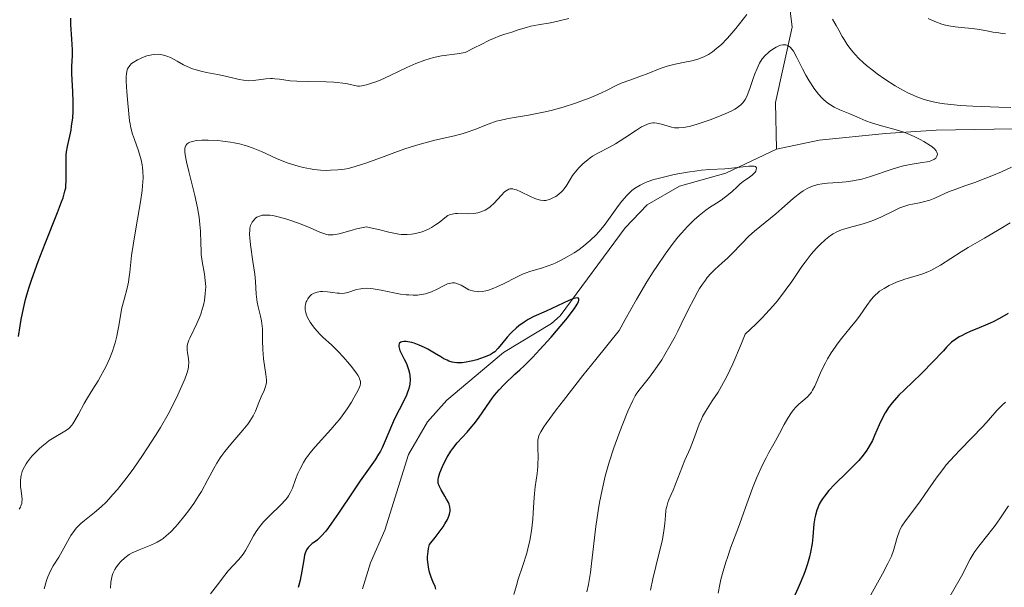
# Model space of a CAD drawing. Units: metres. Extents: x 636127 to 639619, y 4658035 to 4660346.
# Drawn here: x 638967 to 639098, y 4658459 to 4658534 of the extents above; entities that cross this region are included whole.
import ezdxf

# ---------------------------------------------------------------- set-up
doc = ezdxf.new("R2010")
doc.units = ezdxf.units.M
doc.header["$MEASUREMENT"] = 0
for name, color, linetype, lineweight in [('Corriente natural lineal', 142, 'Continuous', 13), ('Curva de nivel maestra', 36, 'Continuous', 30), ('Curva de nivel normal', 36, 'Continuous', 0)]:
    doc.layers.add(name, color=color, linetype=linetype, lineweight=lineweight)

# ---------------------------------------------------------------- blocks, each defined once
blk = doc.blocks.new('*U168')
at = {"layer": 'Curva de nivel normal', "color": 36, "linetype": 'Continuous', "lineweight": 0}
blk.add_polyline3d([(639042.11, 4658458.16, 585), (639042.32, 4658459.15, 585), (639042.59, 4658460.75, 585), (639042.74, 4658461.94, 585), (639043.31, 4658466.84, 585), (639043.6, 4658468.94, 585), (639043.78, 4658470.04, 585), (639044.12, 4658471.75, 585), (639044.54, 4658473.54, 585), (639044.8, 4658474.47, 585), (639045.08, 4658475.41, 585), (639045.7, 4658477.32, 585), (639046.37, 4658479.16, 585), (639046.8, 4658480.29, 585), (639047.58, 4658482.2, 585), (639048.22, 4658483.64, 585), (639048.55, 4658484.27, 585), (639048.76, 4658484.6, 585), (639049.18, 4658485.18, 585), (639050.45, 4658486.74, 585), (639051.26, 4658487.84, 585), (639052.07, 4658489.05, 585), (639052.49, 4658489.74, 585), (639053.16, 4658490.89, 585), (639053.85, 4658492.17, 585), (639054.2, 4658492.85, 585), (639054.68, 4658493.81, 585), (639055.64, 4658495.79, 585), (639056.37, 4658497.23, 585), (639056.87, 4658498.13, 585), (639057.12, 4658498.55, 585), (639057.5, 4658499.14, 585), (639057.88, 4658499.67, 585), (639058.13, 4658499.99, 585), (639058.64, 4658500.57, 585), (639059.14, 4658501.08, 585), (639060.12, 4658501.96, 585), (639060.82, 4658502.57, 585), (639061.46, 4658503.2, 585), (639062.69, 4658504.51, 585), (639063.69, 4658505.51, 585), (639064.44, 4658506.17, 585), (639067.28, 4658508.5, 585), (639068.07, 4658509.19, 585), (639069.56, 4658510.51, 585), (639070.25, 4658511.07, 585), (639070.58, 4658511.32, 585), (639070.91, 4658511.54, 585), (639071.54, 4658511.9, 585), (639072.17, 4658512.17, 585), (639072.59, 4658512.3, 585), (639072.87, 4658512.37, 585), (639073.45, 4658512.49, 585), (639074.13, 4658512.57, 585), (639075.56, 4658512.67, 585), (639076.62, 4658512.75, 585), (639077.53, 4658512.87, 585), (639077.98, 4658512.95, 585), (639078.7, 4658513.11, 585), (639079.89, 4658513.46, 585), (639082.77, 4658514.45, 585), (639083.77, 4658514.75, 585), (639084.25, 4658514.88, 585), (639085.17, 4658515.07, 585), (639086.76, 4658515.3, 585), (639087.4, 4658515.4, 585), (639087.68, 4658515.46, 585), (639087.91, 4658515.54, 585), (639088.3, 4658515.71, 585), (639088.56, 4658515.91, 585), (639088.68, 4658516.06, 585), (639088.73, 4658516.16, 585), (639088.79, 4658516.37, 585), (639088.77, 4658516.58, 585), (639088.73, 4658516.69, 585), (639088.64, 4658516.85, 585), (639088.4, 4658517.12, 585), (639088.03, 4658517.43, 585), (639087.8, 4658517.6, 585), (639086.99, 4658518.11, 585), (639086.5, 4658518.38, 585), (639085.68, 4658518.79, 585), (639084.77, 4658519.17, 585), (639084.3, 4658519.36, 585), (639083.3, 4658519.68, 585), (639081.32, 4658520.22, 585), (639080, 4658520.6, 585), (639079.27, 4658520.86, 585), (639078.84, 4658521.03, 585), (639078.04, 4658521.39, 585), (639077.14, 4658521.8, 585), (639075.78, 4658522.34, 585), (639075.05, 4658522.69, 585), (639074.57, 4658522.98, 585), (639074.33, 4658523.14, 585), (639073.98, 4658523.41, 585), (639073.63, 4658523.72, 585), (639073.4, 4658523.94, 585), (639072.97, 4658524.43, 585), (639072.35, 4658525.23, 585), (639071.96, 4658525.79, 585), (639071.72, 4658526.18, 585), (639071.26, 4658526.95, 585), (639070.81, 4658527.79, 585), (639070.07, 4658529.28, 585), (639069.6, 4658530.12, 585), (639069.46, 4658530.34, 585), (639069.19, 4658530.66, 585), (639068.93, 4658530.87, 585), (639068.75, 4658530.95, 585), (639068.62, 4658530.98, 585), (639068.37, 4658531, 585), (639068.22, 4658530.99, 585), (639067.89, 4658530.92, 585), (639067.56, 4658530.79, 585), (639067.33, 4658530.69, 585), (639066.86, 4658530.41, 585), (639066.41, 4658530.08, 585), (639066.2, 4658529.89, 585), (639065.89, 4658529.59, 585), (639065.47, 4658529.1, 585), (639065.11, 4658528.56, 585), (639064.9, 4658528.15, 585), (639064.76, 4658527.84, 585), (639064.48, 4658527.14, 585), (639064.26, 4658526.52, 585), (639063.79, 4658525.17, 585), (639063.44, 4658524.23, 585), (639063.22, 4658523.77, 585), (639063.1, 4658523.56, 585), (639062.88, 4658523.27, 585), (639062.61, 4658522.99, 585), (639062.44, 4658522.85, 585), (639062.04, 4658522.57, 585), (639061.8, 4658522.43, 585), (639061.39, 4658522.21, 585), (639060.91, 4658521.98, 585), (639059.78, 4658521.49, 585), (639058.54, 4658521.01, 585), (639056.91, 4658520.46, 585), (639056.2, 4658520.25, 585), (639055.73, 4658520.13, 585), (639054.95, 4658519.97, 585), (639054.33, 4658519.92, 585), (639053.99, 4658519.93, 585), (639053.77, 4658519.95, 585), (639053.37, 4658520.02, 585), (639052.92, 4658520.14, 585), (639052.03, 4658520.4, 585), (639051.4, 4658520.54, 585), (639051.05, 4658520.58, 585), (639050.88, 4658520.58, 585), (639050.62, 4658520.55, 585), (639050.19, 4658520.43, 585), (639049.69, 4658520.21, 585), (639049.4, 4658520.05, 585), (639048.73, 4658519.63, 585), (639047.17, 4658518.58, 585), (639045.92, 4658517.79, 585), (639045.1, 4658517.34, 585), (639043.56, 4658516.54, 585), (639042.86, 4658516.14, 585), (639042.53, 4658515.92, 585), (639042.21, 4658515.68, 585), (639041.61, 4658515.18, 585), (639041.08, 4658514.65, 585), (639040.76, 4658514.28, 585), (639040.21, 4658513.57, 585), (639039.88, 4658513.07, 585), (639039.33, 4658512.17, 585), (639039.05, 4658511.77, 585), (639038.9, 4658511.58, 585), (639038.73, 4658511.41, 585), (639038.36, 4658511.08, 585), (639037.96, 4658510.81, 585), (639037.68, 4658510.65, 585), (639037.14, 4658510.41, 585), (639036.79, 4658510.31, 585), (639036.62, 4658510.28, 585), (639036.35, 4658510.26, 585), (639035.93, 4658510.3, 585), (639035.46, 4658510.43, 585), (639035.19, 4658510.53, 585), (639034.6, 4658510.8, 585), (639033.33, 4658511.42, 585), (639032.74, 4658511.66, 585), (639032.48, 4658511.74, 585), (639032.24, 4658511.79, 585), (639032.1, 4658511.81, 585), (639031.84, 4658511.79, 585), (639031.72, 4658511.76, 585), (639031.49, 4658511.65, 585), (639031.26, 4658511.49, 585), (639031.11, 4658511.35, 585), (639030.77, 4658511, 585), (639030.17, 4658510.33, 585), (639029.82, 4658509.96, 585), (639029.23, 4658509.43, 585), (639028.8, 4658509.12, 585), (639028.57, 4658508.99, 585), (639028.21, 4658508.82, 585), (639027.83, 4658508.69, 585), (639027.57, 4658508.62, 585), (639027.04, 4658508.54, 585), (639026.25, 4658508.5, 585), (639024.87, 4658508.52, 585), (639024.6, 4658508.51, 585), (639024.16, 4658508.46, 585), (639023.8, 4658508.35, 585), (639023.59, 4658508.25, 585), (639023.18, 4658507.96, 585), (639022.42, 4658507.35, 585), (639021.95, 4658507, 585), (639021.39, 4658506.66, 585), (639021.08, 4658506.49, 585), (639020.48, 4658506.22, 585), (639020.15, 4658506.1, 585), (639019.62, 4658505.94, 585), (639019.06, 4658505.83, 585), (639018.77, 4658505.78, 585), (639018.17, 4658505.73, 585), (639017.86, 4658505.73, 585), (639017.39, 4658505.75, 585), (639017.07, 4658505.78, 585), (639016.41, 4658505.89, 585), (639015.74, 4658506.03, 585), (639014.35, 4658506.38, 585), (639013.3, 4658506.64, 585), (639012.77, 4658506.74, 585), (639012.31, 4658506.67, 585), (639011.41, 4658506.48, 585), (639010.83, 4658506.33, 585), (639009.11, 4658505.84, 585), (639008.57, 4658505.72, 585), (639008.33, 4658505.69, 585), (639007.9, 4658505.67, 585), (639007.63, 4658505.7, 585), (639007.45, 4658505.74, 585), (639007.06, 4658505.86, 585), (639006.55, 4658506.05, 585), (639005.27, 4658506.6, 585), (639004.06, 4658507.09, 585), (639002.8, 4658507.55, 585), (639002.14, 4658507.77, 585), (639001.16, 4658508.04, 585), (639000.26, 4658508.24, 585), (638999.86, 4658508.3, 585), (638999.49, 4658508.32, 585), (638999.27, 4658508.32, 585), (638998.88, 4658508.29, 585), (638998.71, 4658508.25, 585), (638998.4, 4658508.15, 585), (638998.14, 4658508.02, 585), (638997.99, 4658507.91, 585), (638997.73, 4658507.66, 585), (638997.51, 4658507.36, 585), (638997.43, 4658507.2, 585), (638997.32, 4658506.91, 585), (638997.24, 4658506.57, 585), (638997.22, 4658506.38, 585), (638997.19, 4658505.71, 585), (638997.21, 4658505.3, 585), (638997.31, 4658504.35, 585), (638997.63, 4658502.14, 585), (638997.87, 4658500.47, 585), (638997.97, 4658499.48, 585), (638998.08, 4658497.79, 585), (638998.15, 4658497.06, 585), (638998.2, 4658496.72, 585), (638998.33, 4658496.08, 585), (638998.65, 4658494.85, 585), (638998.78, 4658494.22, 585), (638998.83, 4658493.88, 585), (638998.89, 4658493.18, 585), (638998.91, 4658491.64, 585), (638998.94, 4658490.41, 585), (638999.06, 4658489.18, 585), (638999.37, 4658487.08, 585), (638999.43, 4658486.38, 585), (638999.42, 4658486.01, 585), (638999.39, 4658485.79, 585), (638999.26, 4658485.35, 585), (638999.12, 4658484.98, 585), (638998.74, 4658484.12, 585), (638998.42, 4658483.37, 585), (638997.96, 4658482.23, 585), (638997.64, 4658481.58, 585), (638997.21, 4658480.87, 585), (638996.94, 4658480.48, 585), (638996.28, 4658479.66, 585), (638994.69, 4658477.83, 585), (638993.88, 4658476.84, 585), (638993.51, 4658476.33, 585), (638993.27, 4658475.98, 585), (638992.83, 4658475.28, 585), (638992.42, 4658474.57, 585), (638991.64, 4658473.13, 585), (638990.76, 4658471.51, 585), (638990.44, 4658470.97, 585), (638989.76, 4658469.92, 585), (638989.06, 4658468.92, 585), (638988.58, 4658468.3, 585), (638987.65, 4658467.17, 585), (638987.32, 4658466.8, 585), (638986.68, 4658466.14, 585), (638986.06, 4658465.6, 585), (638985.67, 4658465.28, 585), (638985.41, 4658465.1, 585), (638984.89, 4658464.78, 585), (638984.61, 4658464.62, 585), (638984.04, 4658464.36, 585), (638982.47, 4658463.77, 585), (638981.85, 4658463.5, 585), (638981.55, 4658463.35, 585), (638981.14, 4658463.11, 585), (638980.57, 4658462.69, 585), (638980.05, 4658462.21, 585), (638979.74, 4658461.86, 585), (638979.39, 4658461.37, 585), (638979.24, 4658461.12, 585), (638978.99, 4658460.6, 585), (638978.89, 4658460.33, 585), (638978.78, 4658459.9, 585), (638978.71, 4658459.43, 585), (638978.68, 4658458.63, 585)], dxfattribs=at)
blk = doc.blocks.new('*U170')
at = {"layer": 'Curva de nivel normal', "color": 36, "linetype": 'Continuous', "lineweight": 0}
for points in [[(638969.85, 4658458.54, 590), (638970.16, 4658459.66, 590), (638970.33, 4658460.14, 590), (638970.67, 4658460.94, 590), (638971.03, 4658461.6, 590), (638971.77, 4658462.78, 590), (638973.4, 4658465.67, 590), (638973.85, 4658466.33, 590), (638974.09, 4658466.63, 590), (638974.48, 4658467.04, 590), (638974.7, 4658467.25, 590), (638975.21, 4658467.67, 590), (638976.55, 4658468.71, 590), (638977.41, 4658469.47, 590), (638978.07, 4658470.11, 590), (638978.42, 4658470.48, 590), (638978.98, 4658471.1, 590), (638979.58, 4658471.8, 590), (638980.86, 4658473.42, 590), (638981.75, 4658474.62, 590), (638982.94, 4658476.31, 590), (638983.52, 4658477.18, 590), (638984.76, 4658479.11, 590), (638985.32, 4658480.05, 590), (638986.32, 4658481.83, 590), (638987.17, 4658483.44, 590), (638987.64, 4658484.4, 590), (638988.36, 4658486, 590), (638988.56, 4658486.48, 590), (638988.84, 4658487.23, 590), (638989, 4658487.8, 590), (638989.05, 4658488.1, 590), (638989.07, 4658488.29, 590), (638989.08, 4658488.63, 590), (638989.03, 4658489.22, 590), (638988.92, 4658489.98, 590), (638988.88, 4658490.33, 590), (638988.87, 4658490.74, 590), (638988.89, 4658490.95, 590), (638988.96, 4658491.28, 590), (638989.11, 4658491.68, 590), (638989.22, 4658491.92, 590), (638990.18, 4658493.88, 590), (638990.52, 4658494.7, 590), (638990.68, 4658495.13, 590), (638990.93, 4658495.92, 590), (638991.03, 4658496.32, 590), (638991.16, 4658496.94, 590), (638991.29, 4658497.86, 590), (638991.34, 4658498.76, 590), (638991.32, 4658499.2, 590), (638991.29, 4658499.62, 590), (638991.18, 4658500.45, 590), (638990.87, 4658502.14, 590), (638990.75, 4658503.05, 590), (638990.72, 4658503.54, 590), (638990.68, 4658504.6, 590), (638990.63, 4658506.19, 590), (638990.56, 4658507.07, 590), (638990.46, 4658508.02, 590), (638990.39, 4658508.52, 590), (638990.25, 4658509.3, 590), (638989.91, 4658510.93, 590), (638989.11, 4658514.1, 590), (638988.79, 4658515.42, 590), (638988.6, 4658516.35, 590), (638988.56, 4658516.73, 590), (638988.56, 4658517.06, 590), (638988.58, 4658517.21, 590), (638988.65, 4658517.47, 590), (638988.7, 4658517.59, 590), (638988.81, 4658517.74, 590), (638989.04, 4658517.93, 590), (638989.23, 4658518.03, 590), (638989.39, 4658518.09, 590), (638989.75, 4658518.18, 590), (638990.07, 4658518.24, 590), (638990.82, 4658518.3, 590), (638991.69, 4658518.31, 590), (638992.97, 4658518.25, 590), (638993.63, 4658518.18, 590), (638994.63, 4658518.04, 590), (638995.11, 4658517.95, 590), (638995.82, 4658517.8, 590), (638996.48, 4658517.63, 590), (638996.89, 4658517.5, 590), (638997.68, 4658517.22, 590), (638998.76, 4658516.76, 590), (639000.11, 4658516.14, 590), (639000.78, 4658515.84, 590), (639001.28, 4658515.62, 590), (639002.31, 4658515.24, 590), (639002.76, 4658515.09, 590), (639003.67, 4658514.82, 590), (639004.33, 4658514.65, 590), (639005.29, 4658514.46, 590), (639005.75, 4658514.39, 590), (639006.63, 4658514.3, 590), (639007.44, 4658514.27, 590), (639007.96, 4658514.28, 590), (639008.93, 4658514.34, 590), (639009.84, 4658514.45, 590), (639010.32, 4658514.54, 590), (639011.13, 4658514.73, 590), (639012.11, 4658515.03, 590), (639012.68, 4658515.23, 590), (639014.76, 4658515.99, 590), (639016.89, 4658516.78, 590), (639017.99, 4658517.17, 590), (639019.61, 4658517.69, 590), (639020.38, 4658517.91, 590), (639021.84, 4658518.29, 590), (639024.46, 4658518.89, 590), (639025.61, 4658519.19, 590), (639026.15, 4658519.36, 590), (639027.18, 4658519.73, 590), (639029.09, 4658520.48, 590), (639030.02, 4658520.8, 590), (639030.49, 4658520.93, 590), (639031.43, 4658521.15, 590), (639032.4, 4658521.32, 590), (639034.35, 4658521.63, 590), (639035.67, 4658521.87, 590), (639036.34, 4658522.01, 590), (639037.37, 4658522.25, 590), (639038.95, 4658522.68, 590), (639040.59, 4658523.21, 590), (639041.66, 4658523.6, 590), (639042.34, 4658523.86, 590), (639043.57, 4658524.37, 590), (639044.7, 4658524.9, 590), (639046, 4658525.55, 590), (639046.68, 4658525.86, 590), (639047.82, 4658526.3, 590), (639049.4, 4658526.87, 590), (639050.12, 4658527.14, 590), (639051.88, 4658527.83, 590), (639052.79, 4658528.13, 590), (639053.85, 4658528.4, 590), (639055.36, 4658528.72, 590), (639056.06, 4658528.87, 590), (639056.87, 4658529.08, 590), (639057.24, 4658529.2, 590), (639057.77, 4658529.42, 590), (639058.29, 4658529.7, 590), (639058.56, 4658529.87, 590), (639058.84, 4658530.07, 590), (639059.42, 4658530.52, 590), (639060.01, 4658531.04, 590), (639060.79, 4658531.81, 590), (639061.16, 4658532.21, 590), (639061.95, 4658533.14, 590), (639063.41, 4658535, 590)], [(639074.83, 4658534.38, 590), (639075.31, 4658533.56, 590), (639075.64, 4658532.94, 590), (639076.1, 4658532.11, 590), (639076.35, 4658531.68, 590), (639076.76, 4658531.04, 590), (639076.99, 4658530.71, 590), (639077.52, 4658530.03, 590), (639077.82, 4658529.69, 590), (639078.34, 4658529.16, 590), (639078.92, 4658528.61, 590), (639079.35, 4658528.24, 590), (639080.28, 4658527.5, 590), (639080.77, 4658527.14, 590), (639081.79, 4658526.42, 590), (639083.18, 4658525.54, 590), (639083.87, 4658525.14, 590), (639084.86, 4658524.61, 590), (639085.57, 4658524.27, 590), (639086.03, 4658524.08, 590), (639086.91, 4658523.74, 590), (639087.35, 4658523.61, 590), (639088.22, 4658523.38, 590), (639089.11, 4658523.21, 590), (639089.72, 4658523.12, 590), (639091.02, 4658522.98, 590), (639091.82, 4658522.92, 590), (639093.51, 4658522.83, 590), (639096.98, 4658522.69, 590), (639098.58, 4658522.62, 590)], [(639098.66, 4658514.7, 590), (639097.32, 4658514.09, 590), (639096.04, 4658513.55, 590), (639095.22, 4658513.22, 590), (639093.76, 4658512.66, 590), (639092.42, 4658512.19, 590), (639091.01, 4658511.7, 590), (639090.37, 4658511.45, 590), (639088.43, 4658510.56, 590), (639087.76, 4658510.3, 590), (639087.43, 4658510.2, 590), (639087.09, 4658510.11, 590), (639086.4, 4658509.96, 590), (639085.46, 4658509.78, 590), (639084.96, 4658509.67, 590), (639084.2, 4658509.43, 590), (639083.8, 4658509.27, 590), (639082.98, 4658508.89, 590), (639081.24, 4658508.02, 590), (639080.31, 4658507.62, 590), (639079.84, 4658507.45, 590), (639078.89, 4658507.14, 590), (639077.09, 4658506.67, 590), (639076.33, 4658506.45, 590), (639076, 4658506.34, 590), (639075.41, 4658506.1, 590), (639074.9, 4658505.82, 590), (639074.57, 4658505.6, 590), (639073.9, 4658505.07, 590), (639073.14, 4658504.37, 590), (639072.7, 4658503.92, 590), (639071.99, 4658503.11, 590), (639071.18, 4658502.07, 590), (639070.74, 4658501.46, 590), (639069.39, 4658499.47, 590), (639068.53, 4658498.27, 590), (639067.47, 4658496.92, 590), (639066.86, 4658496.2, 590), (639065.94, 4658495.17, 590), (639065.43, 4658494.63, 590), (639064.6, 4658493.79, 590), (639063.19, 4658492.45, 590), (639062.55, 4658490.92, 590), (639061.52, 4658488.53, 590), (639060.73, 4658486.84, 590), (639060.3, 4658486.01, 590), (639060.05, 4658485.55, 590), (639059.58, 4658484.75, 590), (639058.81, 4658483.58, 590), (639057.89, 4658482.17, 590), (639057.52, 4658481.5, 590), (639057.35, 4658481.16, 590), (639057.06, 4658480.49, 590), (639056.3, 4658478.38, 590), (639055.85, 4658477.25, 590), (639055.17, 4658475.69, 590), (639054.85, 4658474.91, 590), (639053.6, 4658471.7, 590), (639053.34, 4658471.12, 590), (639053.03, 4658470.41, 590), (639052.9, 4658470.07, 590), (639052.74, 4658469.54, 590), (639052.68, 4658469.26, 590), (639052.64, 4658468.97, 590), (639052.58, 4658468.32, 590), (639052.49, 4658467.26, 590), (639052.41, 4658466.6, 590), (639052.21, 4658465.41, 590), (639052.07, 4658464.72, 590), (639051.7, 4658463.18, 590), (639050.89, 4658459.9, 590), (639050.56, 4658458.38, 590)]]:
    blk.add_polyline3d(points, dxfattribs=at)
blk = doc.blocks.new('*U173')
at = {"layer": 'Curva de nivel normal', "color": 36, "linetype": 'Continuous', "lineweight": 0}
for points in [[(639059.6, 4658457.98, 595), (639059.81, 4658459.14, 595), (639059.96, 4658459.8, 595), (639060.25, 4658460.9, 595), (639060.6, 4658462.11, 595), (639060.81, 4658462.75, 595), (639061.28, 4658464.09, 595), (639062.28, 4658466.77, 595), (639062.93, 4658468.5, 595), (639063.25, 4658469.4, 595), (639063.74, 4658470.86, 595), (639064.14, 4658471.96, 595), (639064.68, 4658473.28, 595), (639065.54, 4658475.15, 595), (639065.96, 4658475.99, 595), (639066.33, 4658476.7, 595), (639067, 4658477.85, 595), (639067.46, 4658478.65, 595), (639067.76, 4658479.23, 595), (639068.39, 4658480.44, 595), (639068.86, 4658481.29, 595), (639069.34, 4658482.02, 595), (639069.66, 4658482.44, 595), (639069.88, 4658482.7, 595), (639070.35, 4658483.16, 595), (639070.6, 4658483.38, 595), (639071.11, 4658483.8, 595), (639071.48, 4658484.14, 595), (639071.83, 4658484.53, 595), (639072, 4658484.76, 595), (639072.15, 4658485, 595), (639072.44, 4658485.56, 595), (639073.35, 4658487.62, 595), (639073.87, 4658488.65, 595), (639074.17, 4658489.18, 595), (639074.65, 4658489.97, 595), (639075.17, 4658490.75, 595), (639075.44, 4658491.13, 595), (639076.01, 4658491.88, 595), (639077.18, 4658493.3, 595), (639078, 4658494.33, 595), (639078.5, 4658495.01, 595), (639079.38, 4658496.28, 595), (639079.96, 4658497.07, 595), (639080.31, 4658497.48, 595), (639080.48, 4658497.66, 595), (639080.84, 4658497.98, 595), (639081.09, 4658498.17, 595), (639081.68, 4658498.54, 595), (639082.38, 4658498.93, 595), (639082.78, 4658499.12, 595), (639083.42, 4658499.41, 595), (639084.1, 4658499.67, 595), (639084.45, 4658499.79, 595), (639086.7, 4658500.45, 595), (639087.5, 4658500.75, 595), (639087.91, 4658500.93, 595), (639088.33, 4658501.15, 595), (639089.19, 4658501.64, 595), (639091.93, 4658503.42, 595), (639092.9, 4658504.01, 595), (639095.07, 4658505.26, 595), (639097, 4658506.39, 595), (639098.46, 4658507.28, 595)], [(639097.85, 4658532.44, 595), (639097.45, 4658532.51, 595), (639096.71, 4658532.61, 595), (639096.17, 4658532.69, 595), (639095.61, 4658532.79, 595), (639094.4, 4658533.02, 595), (639093.4, 4658533.16, 595), (639092.93, 4658533.21, 595), (639091.94, 4658533.28, 595), (639091.14, 4658533.36, 595), (639090.3, 4658533.51, 595), (639089.85, 4658533.62, 595), (639089.39, 4658533.75, 595), (639088.46, 4658534.09, 595), (639087.55, 4658534.48, 595)], [(639039.69, 4658534.48, 595), (639038.24, 4658534.13, 595), (639037.27, 4658533.93, 595), (639035.63, 4658533.65, 595), (639034.63, 4658533.46, 595), (639034.05, 4658533.31, 595), (639032.97, 4658532.96, 595), (639032.12, 4658532.68, 595), (639031.17, 4658532.4, 595), (639030.51, 4658532.16, 595), (639029.66, 4658531.82, 595), (639029.15, 4658531.59, 595), (639027.92, 4658531, 595), (639027.18, 4658530.64, 595), (639025.91, 4658529.98, 595), (639024.85, 4658529.8, 595), (639022.76, 4658529.52, 595), (639021.67, 4658529.3, 595), (639021.11, 4658529.14, 595), (639020.52, 4658528.95, 595), (639019.32, 4658528.49, 595), (639018.12, 4658527.95, 595), (639015.9, 4658526.9, 595), (639014.57, 4658526.3, 595), (639013.85, 4658526.01, 595), (639013.43, 4658525.86, 595), (639012.74, 4658525.65, 595), (639012.15, 4658525.52, 595), (639011.82, 4658525.5, 595), (639011.61, 4658525.5, 595), (639011.15, 4658525.58, 595), (639010.23, 4658525.78, 595), (639009.61, 4658525.89, 595), (639008.84, 4658525.99, 595), (639008.39, 4658526.02, 595), (639007.37, 4658526.06, 595), (639005.09, 4658526.08, 595), (639003.48, 4658526.13, 595), (639002.59, 4658526.2, 595), (639001.17, 4658526.4, 595), (639000.55, 4658526.47, 595), (639000.25, 4658526.48, 595), (638999.95, 4658526.48, 595), (638999.35, 4658526.45, 595), (638997.72, 4658526.24, 595), (638997.07, 4658526.21, 595), (638996.67, 4658526.23, 595), (638996.39, 4658526.26, 595), (638995.79, 4658526.38, 595), (638995.25, 4658526.51, 595), (638993.99, 4658526.82, 595), (638992.92, 4658527.05, 595), (638992.43, 4658527.14, 595), (638991.43, 4658527.32, 595), (638990.68, 4658527.47, 595), (638989.93, 4658527.68, 595), (638989.57, 4658527.8, 595), (638988.86, 4658528.1, 595), (638988.4, 4658528.33, 595), (638987.53, 4658528.81, 595), (638986.64, 4658529.28, 595), (638986.15, 4658529.49, 595), (638985.91, 4658529.57, 595), (638985.56, 4658529.66, 595), (638985.02, 4658529.73, 595), (638984.46, 4658529.7, 595), (638984.16, 4658529.66, 595), (638983.52, 4658529.5, 595), (638982.94, 4658529.3, 595), (638982.65, 4658529.18, 595), (638982.24, 4658528.98, 595), (638981.7, 4658528.65, 595), (638981.48, 4658528.48, 595), (638981.23, 4658528.24, 595), (638981.13, 4658528.12, 595), (638981.01, 4658527.92, 595), (638980.94, 4658527.77, 595), (638980.85, 4658527.46, 595), (638980.79, 4658527.09, 595), (638980.77, 4658526.81, 595), (638980.77, 4658526.15, 595), (638980.84, 4658524.74, 595), (638980.91, 4658523.71, 595), (638981.09, 4658521.79, 595), (638981.2, 4658520.85, 595), (638981.26, 4658520.46, 595), (638981.37, 4658519.93, 595), (638981.61, 4658519.08, 595), (638981.84, 4658518.4, 595), (638982.37, 4658516.86, 595), (638982.73, 4658515.67, 595), (638982.88, 4658515.01, 595), (638982.94, 4658514.67, 595), (638982.99, 4658514.15, 595), (638983.01, 4658513.26, 595), (638982.94, 4658512.2, 595), (638982.86, 4658511.57, 595), (638982.64, 4658510.1, 595), (638982.06, 4658506.74, 595), (638981.66, 4658504.3, 595), (638981.47, 4658502.92, 595), (638981.23, 4658500.71, 595), (638981.11, 4658499.8, 595), (638981.04, 4658499.38, 595), (638980.87, 4658498.58, 595), (638980.47, 4658497.08, 595), (638980.19, 4658495.97, 595), (638980.05, 4658495.21, 595), (638979.78, 4658493.57, 595), (638979.61, 4658492.67, 595), (638979.5, 4658492.2, 595), (638979.27, 4658491.33, 595), (638979.13, 4658490.89, 595), (638978.91, 4658490.21, 595), (638978.52, 4658489.19, 595), (638978.08, 4658488.19, 595), (638977.84, 4658487.72, 595), (638977.35, 4658486.81, 595), (638977.01, 4658486.23, 595), (638976.32, 4658485.14, 595), (638975.59, 4658483.98, 595), (638975.15, 4658483.21, 595), (638974.4, 4658481.81, 595), (638973.93, 4658480.96, 595), (638973.66, 4658480.53, 595), (638973.52, 4658480.35, 595), (638973.25, 4658480.04, 595), (638973.05, 4658479.87, 595), (638972.6, 4658479.55, 595), (638971.14, 4658478.71, 595), (638970.51, 4658478.29, 595), (638970.17, 4658478.04, 595), (638969.52, 4658477.52, 595), (638969.19, 4658477.22, 595), (638968.7, 4658476.75, 595), (638968.22, 4658476.25, 595), (638968, 4658475.99, 595), (638967.6, 4658475.46, 595), (638967.42, 4658475.2, 595), (638967.19, 4658474.8, 595), (638967, 4658474.41, 595), (638966.91, 4658474.16, 595), (638966.77, 4658473.65, 595), (638966.73, 4658473.41, 595), (638966.68, 4658472.92, 595), (638966.68, 4658472.46, 595), (638966.69, 4658472.17, 595), (638966.75, 4658471.6, 595), (638966.85, 4658470.83, 595), (638966.88, 4658470.47, 595), (638966.86, 4658470.12, 595), (638966.84, 4658469.94, 595), (638966.73, 4658469.6, 595), (638966.66, 4658469.42, 595), (638966.5, 4658469.15, 595)]]:
    blk.add_polyline3d(points, dxfattribs=at)
blk = doc.blocks.new('*U174')
at = {"layer": 'Curva de nivel normal', "color": 36, "linetype": 'Continuous', "lineweight": 0}
blk.add_polyline3d([(639089.44, 4658455.78, 610), (639091.98, 4658460.23, 610), (639093.15, 4658462.5, 610), (639093.56, 4658463.19, 610), (639093.78, 4658463.54, 610), (639094.29, 4658464.25, 610), (639095.49, 4658465.74, 610), (639096.46, 4658466.98, 610), (639097.09, 4658467.86, 610), (639098.27, 4658469.62, 610)], dxfattribs=at)
blk = doc.blocks.new('*U180')
at = {"layer": 'Curva de nivel normal', "color": 36, "linetype": 'Continuous', "lineweight": 0}
blk.add_polyline3d([(639079.92, 4658457.76, 605), (639081.49, 4658460.55, 605), (639082.2, 4658461.91, 605), (639082.49, 4658462.53, 605), (639082.65, 4658462.92, 605), (639082.92, 4658463.64, 605), (639083.12, 4658464.28, 605), (639083.43, 4658465.39, 605), (639083.68, 4658466.15, 605), (639083.84, 4658466.52, 605), (639084.03, 4658466.88, 605), (639084.52, 4658467.63, 605), (639086.44, 4658470.14, 605), (639087.12, 4658471.12, 605), (639088.61, 4658473.29, 605), (639089.49, 4658474.46, 605), (639089.97, 4658475.06, 605), (639091.05, 4658476.28, 605), (639091.81, 4658477.08, 605), (639093.33, 4658478.63, 605), (639094.84, 4658480.16, 605), (639095.61, 4658481.01, 605), (639096.72, 4658482.3, 605), (639097.17, 4658482.8, 605), (639097.4, 4658483.02, 605), (639097.86, 4658483.42, 605)], dxfattribs=at)
blk = doc.blocks.new('*U185')
at = {"layer": 'Curva de nivel normal', "color": 36, "linetype": 'Continuous', "lineweight": 0}
blk.add_polyline3d([(638992, 4658457.88, 580), (638992.9, 4658459.07, 580), (638993.89, 4658460.39, 580), (638994.35, 4658460.95, 580), (638995.73, 4658462.42, 580), (638996.18, 4658462.99, 580), (638996.4, 4658463.31, 580), (638996.62, 4658463.67, 580), (638997.07, 4658464.46, 580), (638997.71, 4658465.61, 580), (638998.08, 4658466.2, 580), (638998.49, 4658466.79, 580), (638998.71, 4658467.07, 580), (638999.06, 4658467.49, 580), (638999.83, 4658468.28, 580), (639001.34, 4658469.73, 580), (639001.97, 4658470.4, 580), (639002.22, 4658470.73, 580), (639002.36, 4658470.94, 580), (639002.61, 4658471.36, 580), (639002.89, 4658471.97, 580), (639003.3, 4658473.12, 580), (639003.62, 4658473.93, 580), (639003.86, 4658474.44, 580), (639004.35, 4658475.36, 580), (639004.69, 4658475.91, 580), (639004.88, 4658476.19, 580), (639005.21, 4658476.64, 580), (639005.9, 4658477.45, 580), (639008, 4658479.75, 580), (639008.77, 4658480.66, 580), (639009.15, 4658481.12, 580), (639009.51, 4658481.6, 580), (639010.17, 4658482.53, 580), (639010.75, 4658483.43, 580), (639011.08, 4658483.98, 580), (639011.6, 4658484.93, 580), (639011.82, 4658485.41, 580), (639011.89, 4658485.62, 580), (639011.95, 4658485.9, 580), (639011.95, 4658486.17, 580), (639011.92, 4658486.31, 580), (639011.84, 4658486.52, 580), (639011.77, 4658486.68, 580), (639011.58, 4658487.02, 580), (639011.38, 4658487.31, 580), (639010.89, 4658487.97, 580), (639010.51, 4658488.46, 580), (639009.66, 4658489.45, 580), (639009, 4658490.14, 580), (639008.09, 4658491.03, 580), (639006.99, 4658492.03, 580), (639006.5, 4658492.51, 580), (639006.27, 4658492.76, 580), (639005.85, 4658493.26, 580), (639005.47, 4658493.76, 580), (639005.26, 4658494.08, 580), (639004.91, 4658494.7, 580), (639004.73, 4658495.13, 580), (639004.66, 4658495.33, 580), (639004.59, 4658495.71, 580), (639004.58, 4658495.96, 580), (639004.58, 4658496.12, 580), (639004.64, 4658496.44, 580), (639004.74, 4658496.76, 580), (639004.81, 4658496.92, 580), (639004.93, 4658497.15, 580), (639005.16, 4658497.47, 580), (639005.45, 4658497.74, 580), (639005.62, 4658497.85, 580), (639005.8, 4658497.94, 580), (639006.19, 4658498.07, 580), (639006.61, 4658498.14, 580), (639006.91, 4658498.16, 580), (639007.54, 4658498.12, 580), (639008.25, 4658498.02, 580), (639008.87, 4658497.93, 580), (639009.18, 4658497.9, 580), (639009.62, 4658497.89, 580), (639009.84, 4658497.91, 580), (639010.25, 4658498, 580), (639011.44, 4658498.39, 580), (639011.99, 4658498.52, 580), (639012.28, 4658498.55, 580), (639012.77, 4658498.57, 580), (639013.33, 4658498.53, 580), (639013.65, 4658498.5, 580), (639014.73, 4658498.3, 580), (639016.4, 4658497.96, 580), (639017.27, 4658497.81, 580), (639018.03, 4658497.71, 580), (639018.41, 4658497.68, 580), (639018.97, 4658497.66, 580), (639019.53, 4658497.67, 580), (639019.8, 4658497.69, 580), (639020.34, 4658497.78, 580), (639020.61, 4658497.84, 580), (639021.01, 4658497.96, 580), (639021.4, 4658498.11, 580), (639022.16, 4658498.47, 580), (639023.12, 4658498.96, 580), (639023.56, 4658499.15, 580), (639023.99, 4658499.27, 580), (639024.19, 4658499.3, 580), (639024.47, 4658499.3, 580), (639024.66, 4658499.26, 580), (639025.01, 4658499.14, 580), (639025.36, 4658498.97, 580), (639026.04, 4658498.57, 580), (639026.4, 4658498.38, 580), (639026.58, 4658498.3, 580), (639026.87, 4658498.21, 580), (639027.08, 4658498.17, 580), (639027.5, 4658498.13, 580), (639027.71, 4658498.12, 580), (639028.17, 4658498.16, 580), (639028.65, 4658498.25, 580), (639028.99, 4658498.34, 580), (639029.7, 4658498.58, 580), (639030.11, 4658498.76, 580), (639030.98, 4658499.17, 580), (639032.71, 4658500.06, 580), (639033.52, 4658500.44, 580), (639033.9, 4658500.59, 580), (639034.62, 4658500.84, 580), (639036.04, 4658501.25, 580), (639036.81, 4658501.51, 580), (639037.56, 4658501.8, 580), (639037.96, 4658501.98, 580), (639038.57, 4658502.26, 580), (639039.5, 4658502.76, 580), (639040.43, 4658503.31, 580), (639040.88, 4658503.61, 580), (639041.65, 4658504.17, 580), (639042.02, 4658504.47, 580), (639042.56, 4658504.94, 580), (639043.33, 4658505.69, 580), (639043.7, 4658506.1, 580), (639044.42, 4658506.95, 580), (639044.77, 4658507.41, 580), (639045.44, 4658508.34, 580), (639046.32, 4658509.58, 580), (639046.76, 4658510.16, 580), (639047.41, 4658510.94, 580), (639047.85, 4658511.38, 580), (639048.08, 4658511.58, 580), (639048.43, 4658511.85, 580), (639048.67, 4658512.01, 580), (639049.18, 4658512.31, 580), (639049.74, 4658512.57, 580), (639050.14, 4658512.73, 580), (639051.04, 4658513.04, 580), (639051.61, 4658513.2, 580), (639052.85, 4658513.51, 580), (639053.73, 4658513.71, 580), (639055.51, 4658514.04, 580), (639056.79, 4658514.22, 580), (639057.39, 4658514.29, 580), (639058.5, 4658514.38, 580), (639060.47, 4658514.49, 580), (639061.36, 4658514.56, 580), (639063.68, 4658514.83, 580), (639064.2, 4658514.85, 580), (639064.4, 4658514.82, 580), (639064.54, 4658514.77, 580), (639064.69, 4658514.59, 580), (639064.67, 4658514.35, 580), (639064.59, 4658514.16, 580), (639064.5, 4658514.03, 580), (639064.27, 4658513.78, 580), (639064.11, 4658513.64, 580), (639063.75, 4658513.37, 580), (639062.93, 4658512.8, 580), (639062.52, 4658512.48, 580), (639062.12, 4658512.09, 580), (639061.44, 4658511.44, 580), (639060.96, 4658511.04, 580), (639059.99, 4658510.32, 580), (639059.36, 4658509.89, 580), (639058.45, 4658509.31, 580), (639057.93, 4658508.95, 580), (639057.05, 4658508.26, 580), (639056.4, 4658507.68, 580), (639056.05, 4658507.34, 580), (639055.49, 4658506.78, 580), (639054.7, 4658505.9, 580), (639054.28, 4658505.4, 580), (639053.61, 4658504.57, 580), (639052.53, 4658503.12, 580), (639051.49, 4658501.61, 580), (639050.95, 4658500.78, 580), (639050.08, 4658499.41, 580), (639048.7, 4658497.09, 580), (639047.21, 4658494.43, 580), (639046.42, 4658492.96, 580), (639043.29, 4658489.08, 580), (639041.58, 4658486.94, 580), (639038.97, 4658483.62, 580), (639038.01, 4658482.37, 580), (639036.68, 4658480.56, 580), (639036.38, 4658480.12, 580), (639035.96, 4658479.45, 580), (639035.72, 4658478.98, 580), (639035.64, 4658478.74, 580), (639035.58, 4658478.37, 580), (639035.56, 4658478.07, 580), (639035.56, 4658477.44, 580), (639035.61, 4658476.02, 580), (639035.59, 4658475.22, 580), (639035.56, 4658474.79, 580), (639035.47, 4658473.91, 580), (639035.22, 4658472.12, 580), (639035.12, 4658471.27, 580), (639035.03, 4658470.11, 580), (639034.97, 4658468.61, 580), (639034.92, 4658467.82, 580), (639034.79, 4658466.64, 580), (639034.7, 4658466.01, 580), (639034.5, 4658464.99, 580), (639034.25, 4658463.9, 580), (639034.09, 4658463.32, 580), (639033.51, 4658461.51, 580), (639032.96, 4658459.84, 580), (639032.71, 4658459.01, 580), (639032.39, 4658457.81, 580)], dxfattribs=at)
blk = doc.blocks.new('*U187')
at = {"layer": 'Curva de nivel maestra', "color": 36, "linetype": 'Continuous', "lineweight": 30}
for points in [[(638966.42, 4658492.17, 600), (638966.62, 4658493.55, 600), (638966.76, 4658494.4, 600), (638967.06, 4658495.9, 600), (638967.35, 4658497.06, 600), (638967.52, 4658497.69, 600), (638967.83, 4658498.7, 600), (638968.19, 4658499.79, 600), (638969.04, 4658502.14, 600), (638969.96, 4658504.53, 600), (638971.62, 4658508.66, 600), (638972.15, 4658510.07, 600), (638972.34, 4658510.62, 600), (638972.6, 4658511.48, 600), (638972.7, 4658511.95, 600), (638972.73, 4658512.24, 600), (638972.77, 4658512.82, 600), (638972.76, 4658513.92, 600), (638972.74, 4658515.54, 600), (638972.78, 4658516.34, 600), (638972.82, 4658516.72, 600), (638972.94, 4658517.45, 600), (638973.41, 4658519.62, 600), (638973.49, 4658520.15, 600), (638973.63, 4658521.25, 600), (638973.69, 4658522.11, 600), (638973.71, 4658523.43, 600), (638973.66, 4658524.74, 600), (638973.55, 4658526.37, 600), (638973.52, 4658527.12, 600), (638973.53, 4658528.14, 600), (638973.58, 4658529.53, 600), (638973.58, 4658530.33, 600), (638973.52, 4658531.75, 600), (638973.4, 4658533.7, 600), (638973.36, 4658534.54, 600)], [(639098.2, 4658495.21, 600), (639097.04, 4658494.53, 600), (639096.23, 4658494.11, 600), (639095.82, 4658493.91, 600), (639095.19, 4658493.64, 600), (639094.33, 4658493.3, 600), (639093.16, 4658492.83, 600), (639092.57, 4658492.56, 600), (639091.98, 4658492.26, 600), (639091.69, 4658492.09, 600), (639091.25, 4658491.81, 600), (639090.68, 4658491.38, 600), (639090.4, 4658491.13, 600), (639089.98, 4658490.72, 600), (639089.58, 4658490.26, 600), (639089.38, 4658490.01, 600), (639088.33, 4658488.91, 600), (639086.62, 4658487.19, 600), (639084.4, 4658485.05, 600), (639083.66, 4658484.33, 600), (639083.35, 4658483.99, 600), (639082.78, 4658483.34, 600), (639082.29, 4658482.7, 600), (639082, 4658482.27, 600), (639081.83, 4658481.98, 600), (639081.5, 4658481.4, 600), (639081.03, 4658480.38, 600), (639080.43, 4658478.99, 600), (639080.12, 4658478.32, 600), (639079.65, 4658477.45, 600), (639079.37, 4658477.02, 600), (639078.89, 4658476.35, 600), (639078.31, 4658475.65, 600), (639077.97, 4658475.28, 600), (639076.78, 4658474.09, 600), (639075.09, 4658472.43, 600), (639074.34, 4658471.64, 600), (639073.73, 4658470.89, 600), (639073.47, 4658470.52, 600), (639073.32, 4658470.29, 600), (639073.05, 4658469.82, 600), (639072.84, 4658469.35, 600), (639072.72, 4658469.03, 600), (639072.53, 4658468.37, 600), (639072.45, 4658467.99, 600), (639072.34, 4658467.19, 600), (639072.19, 4658465.49, 600), (639072.09, 4658464.61, 600), (639071.89, 4658463.42, 600), (639071.75, 4658462.81, 600), (639071.5, 4658461.89, 600), (639071.19, 4658460.96, 600), (639071.01, 4658460.48, 600), (639070.38, 4658459, 600), (639069.46, 4658456.91, 600)]]:
    blk.add_polyline3d(points, dxfattribs=at)
blk = doc.blocks.new('*U189')
at = {"layer": 'Curva de nivel maestra', "color": 36, "linetype": 'Continuous', "lineweight": 30}
blk.add_polyline3d([(639022, 4658458.5, 575), (639021.88, 4658458.86, 575), (639021.59, 4658459.52, 575), (639021.35, 4658460.11, 575), (639021.15, 4658460.78, 575), (639021.06, 4658461.17, 575), (639020.95, 4658461.8, 575), (639020.9, 4658462.48, 575), (639020.9, 4658462.83, 575), (639020.96, 4658463.55, 575), (639021.02, 4658463.91, 575), (639021.16, 4658464.45, 575), (639021.9, 4658465.39, 575), (639022.31, 4658465.92, 575), (639022.95, 4658466.82, 575), (639023.19, 4658467.19, 575), (639023.54, 4658467.79, 575), (639023.74, 4658468.25, 575), (639023.82, 4658468.5, 575), (639023.88, 4658468.9, 575), (639023.88, 4658469.1, 575), (639023.85, 4658469.46, 575), (639023.76, 4658469.81, 575), (639023.67, 4658470.04, 575), (639023.43, 4658470.51, 575), (639023.2, 4658470.9, 575), (639022.71, 4658471.72, 575), (639022.42, 4658472.29, 575), (639022.31, 4658472.62, 575), (639022.29, 4658472.79, 575), (639022.29, 4658473.13, 575), (639022.34, 4658473.38, 575), (639022.54, 4658474.01, 575), (639022.89, 4658474.84, 575), (639023.11, 4658475.32, 575), (639023.51, 4658476.09, 575), (639023.99, 4658476.87, 575), (639024.26, 4658477.25, 575), (639024.85, 4658478, 575), (639026.16, 4658479.43, 575), (639026.8, 4658480.15, 575), (639027.11, 4658480.52, 575), (639027.68, 4658481.28, 575), (639028.73, 4658482.85, 575), (639029.53, 4658484, 575), (639029.82, 4658484.36, 575), (639030.42, 4658485.07, 575), (639031.03, 4658485.72, 575), (639031.43, 4658486.12, 575), (639032.18, 4658486.83, 575), (639032.52, 4658487.13, 575), (639033.19, 4658487.71, 575), (639033.76, 4658488.23, 575), (639034.88, 4658489.35, 575), (639035.86, 4658490.4, 575), (639037.34, 4658492.05, 575), (639038.08, 4658492.9, 575), (639039.53, 4658494.64, 575), (639039.9, 4658495.11, 575), (639040.47, 4658495.9, 575), (639040.83, 4658496.47, 575), (639040.97, 4658496.76, 575), (639041.04, 4658496.99, 575), (639041.04, 4658497.13, 575), (639040.97, 4658497.25, 575), (639040.86, 4658497.29, 575), (639040.59, 4658497.27, 575), (639040.35, 4658497.2, 575), (639039.71, 4658496.94, 575), (639036.7, 4658495.52, 575), (639035.06, 4658494.81, 575), (639034.3, 4658494.42, 575), (639033.76, 4658494.08, 575), (639033.03, 4658493.55, 575), (639032.68, 4658493.25, 575), (639032.16, 4658492.78, 575), (639031.92, 4658492.54, 575), (639031.48, 4658492.05, 575), (639030.72, 4658491.12, 575), (639030.24, 4658490.54, 575), (639029.83, 4658490.13, 575), (639029.61, 4658489.96, 575), (639029.22, 4658489.73, 575), (639028.99, 4658489.62, 575), (639028.43, 4658489.39, 575), (639027.47, 4658489.06, 575), (639026.91, 4658488.9, 575), (639026.05, 4658488.72, 575), (639025.48, 4658488.66, 575), (639025.2, 4658488.64, 575), (639024.8, 4658488.65, 575), (639024.42, 4658488.7, 575), (639024.17, 4658488.75, 575), (639023.71, 4658488.89, 575), (639023.49, 4658488.98, 575), (639023.06, 4658489.19, 575), (639022.64, 4658489.43, 575), (639021.8, 4658489.95, 575), (639020.91, 4658490.46, 575), (639020.46, 4658490.69, 575), (639019.78, 4658491, 575), (639019.12, 4658491.25, 575), (639018.81, 4658491.35, 575), (639018.28, 4658491.46, 575), (639018.04, 4658491.49, 575), (639017.72, 4658491.49, 575), (639017.45, 4658491.44, 575), (639017.34, 4658491.39, 575), (639017.17, 4658491.26, 575), (639017.11, 4658491.17, 575), (639017.07, 4658491, 575), (639017.07, 4658490.8, 575), (639017.1, 4658490.65, 575), (639017.21, 4658490.31, 575), (639017.37, 4658489.94, 575), (639017.77, 4658489.14, 575), (639018.06, 4658488.55, 575), (639018.18, 4658488.27, 575), (639018.36, 4658487.76, 575), (639018.49, 4658487.28, 575), (639018.54, 4658486.98, 575), (639018.57, 4658486.4, 575), (639018.54, 4658485.84, 575), (639018.49, 4658485.54, 575), (639018.37, 4658485.09, 575), (639018.19, 4658484.59, 575), (639018.08, 4658484.33, 575), (639017.8, 4658483.76, 575), (639017.1, 4658482.4, 575), (639016.5, 4658481.17, 575), (639016.09, 4658480.24, 575), (639015.25, 4658478.27, 575), (639014.82, 4658477.34, 575), (639014.6, 4658476.9, 575), (639014.37, 4658476.5, 575), (639013.89, 4658475.73, 575), (639011.92, 4658472.94, 575), (639011.01, 4658471.59, 575), (639009.03, 4658468.61, 575), (639008.1, 4658467.28, 575), (639007.69, 4658466.72, 575), (639007.32, 4658466.25, 575), (639006.71, 4658465.55, 575), (639006.23, 4658465.09, 575), (639005.96, 4658464.88, 575), (639005.53, 4658464.58, 575), (639005.16, 4658464.26, 575), (639005, 4658464.07, 575), (639004.78, 4658463.73, 575), (639004.6, 4658463.29, 575), (639004.52, 4658463.02, 575), (639004.39, 4658462.4, 575), (639004.16, 4658460.9, 575), (639003.94, 4658459.72, 575), (639003.76, 4658459.06, 575), (639003.65, 4658458.74, 575)], dxfattribs=at)

msp = doc.modelspace()

# ---------------------------------------------------------------- linework, layer by layer
at = {"layer": 'Corriente natural lineal', "color": 142, "linetype": 'Continuous', "lineweight": 13}
for points in [[(639077.57, 4658640.71, 629.21), (639081.18, 4658625.52, 625.63), (639081.68, 4658621.59, 624.42), (639081.41, 4658612.18, 620.3), (639081.61, 4658600.49, 614.41), (639081.53, 4658594.32, 612.49), (639081.26, 4658592.08, 611.65), (639080.14, 4658587.6, 609.84), (639071.31, 4658562.45, 598.15), (639068.1, 4658554.77, 594.42), (639066.98, 4658551.3, 592.97), (639066.77, 4658549.02, 592.05), (639068.31, 4658542.85, 591.2), (639069.43, 4658533.34, 587.17), (639067.22, 4658523.3, 582.34), (639067.34, 4658517.11, 580.93)], [(639231.71, 4658516.33, 625.48), (639211.93, 4658513.56, 619.13), (639207.02, 4658513.15, 618.07), (639195.96, 4658512.9, 613.73), (639189.21, 4658513.05, 612.06), (639182.87, 4658513.6, 610.93), (639170.8, 4658515.34, 608.74), (639159.11, 4658517.6, 604.69), (639148, 4658519.07, 601.65), (639140.65, 4658519.47, 598.88), (639114.35, 4658520.06, 592.19), (639088.62, 4658519.61, 586.62), (639081.89, 4658519.18, 583.93), (639073.05, 4658518.27, 581.64), (639067.34, 4658517.11, 580.93)], [(639067.34, 4658517.11, 580.93), (639060.6, 4658513.88, 579.57), (639054.42, 4658512.15, 579.54), (639050.14, 4658509.69, 578.41), (639047.21, 4658506.63, 577.19), (639038.53, 4658494.92, 575.35), (639037.4, 4658493.88, 574.49), (639030.99, 4658490.02, 574.53), (639023.47, 4658483.69, 572.64), (639020.87, 4658480.77, 573.08), (639018.36, 4658476.46, 573.31), (639015.19, 4658466.38, 571.33), (639013.27, 4658462.03, 570.92), (639012.22, 4658458.55, 570.44)]]:
    msp.add_polyline3d(points, dxfattribs=at)

# ---------------------------------------------------------------- block references
at = {"layer": 'Curva de nivel maestra', "color": 36, "linetype": 'Continuous', "lineweight": 30}
for name in ['*U189', '*U187']:
    msp.add_blockref(name, (0, 0), dxfattribs=at)
at = {"layer": 'Curva de nivel normal', "color": 36, "linetype": 'Continuous', "lineweight": 0}
for name in ['*U185', '*U168', '*U170', '*U173', '*U180', '*U174']:
    msp.add_blockref(name, (0, 0), dxfattribs=at)

doc.saveas('drawing.dxf')
